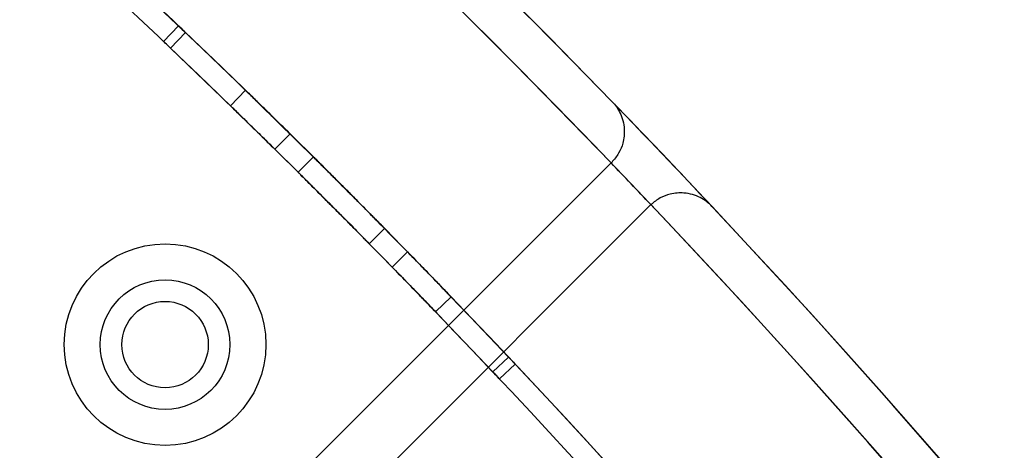
# Model space of a CAD drawing. Units: millimetres. Extents: x 17139 to 23282, y 28238 to 33676.
# Drawn here: x 21354 to 21423, y 31120 to 31150 of the extents above; entities that cross this region are included whole.
import ezdxf

# ---------------------------------------------------------------- set-up
doc = ezdxf.new("R2010")
doc.units = ezdxf.units.MM
doc.header["$LTSCALE"] = 200

msp = doc.modelspace()

# ---------------------------------------------------------------- linework, layer by layer
at = {"color": 7, "linetype": 'Continuous', "lineweight": 25}
for p, q in [((21365.302, 31149.772), (21364.268, 31148.686)), ((21365.302, 31149.772), (21364.268, 31148.686)), ((21365.302, 31149.772), (21364.268, 31148.686)), ((21365.302, 31149.772), (21364.268, 31148.686)), ((21365.302, 31149.772), (21364.268, 31148.686)), ((21365.302, 31149.772), (21364.268, 31148.686)), ((21365.302, 31149.772), (21364.268, 31148.686)), ((21365.302, 31149.772), (21364.268, 31148.686)), ((21364.753, 31148.224), (21365.788, 31149.309)), ((21364.753, 31148.224), (21365.788, 31149.309)), ((21364.753, 31148.224), (21365.788, 31149.309)), ((21364.753, 31148.224), (21365.788, 31149.309)), ((21364.753, 31148.224), (21365.788, 31149.309)), ((21364.753, 31148.224), (21365.788, 31149.309)), ((21364.753, 31148.224), (21365.788, 31149.309)), ((21364.753, 31148.224), (21365.788, 31149.309)), ((21364.753, 31148.224), (21365.788, 31149.309)), ((21364.753, 31148.224), (21365.788, 31149.309)), ((21364.753, 31148.224), (21365.788, 31149.309)), ((21364.753, 31148.224), (21365.788, 31149.309)), ((21364.753, 31148.224), (21365.788, 31149.309)), ((21364.753, 31148.224), (21365.788, 31149.309)), ((21364.753, 31148.224), (21365.788, 31149.309)), ((21364.753, 31148.224), (21365.788, 31149.309)), ((21369.952, 31145.299), (21365.788, 31149.309)), ((21365.788, 31149.309), (21369.952, 31145.299)), ((21365.788, 31149.309), (21369.952, 31145.299)), ((21369.952, 31145.299), (21365.788, 31149.309)), ((21369.952, 31145.299), (21365.788, 31149.309)), ((21365.788, 31149.309), (21369.952, 31145.299)), ((21365.788, 31149.309), (21369.952, 31145.299)), ((21369.952, 31145.299), (21365.788, 31149.309)), ((21369.952, 31145.299), (21365.788, 31149.309)), ((21365.788, 31149.309), (21369.952, 31145.299)), ((21369.952, 31145.299), (21365.788, 31149.309)), ((21369.952, 31145.299), (21365.788, 31149.309)), ((21369.952, 31145.299), (21365.788, 31149.309)), ((21365.788, 31149.309), (21369.952, 31145.299)), ((21365.788, 31149.309), (21369.952, 31145.299)), ((21365.788, 31149.309), (21369.952, 31145.299)), ((21368.906, 31144.224), (21364.753, 31148.224)), ((21364.753, 31148.224), (21368.906, 31144.224)), ((21368.906, 31144.224), (21364.753, 31148.224)), ((21364.753, 31148.224), (21368.906, 31144.224)), ((21368.906, 31144.224), (21364.753, 31148.224)), ((21364.753, 31148.224), (21368.906, 31144.224)), ((21368.906, 31144.224), (21364.753, 31148.224)), ((21364.753, 31148.224), (21368.906, 31144.224)), ((21368.906, 31144.224), (21364.753, 31148.224)), ((21364.753, 31148.224), (21368.906, 31144.224)), ((21368.906, 31144.224), (21364.753, 31148.224)), ((21368.906, 31144.224), (21364.753, 31148.224)), ((21368.906, 31144.224), (21364.753, 31148.224)), ((21364.753, 31148.224), (21368.906, 31144.224)), ((21364.753, 31148.224), (21368.906, 31144.224)), ((21364.753, 31148.224), (21368.906, 31144.224)), ((21368.906, 31144.224), (21369.952, 31145.299)), ((21368.906, 31144.224), (21369.952, 31145.299)), ((21368.906, 31144.224), (21369.952, 31145.299)), ((21368.906, 31144.224), (21369.952, 31145.299)), ((21368.906, 31144.224), (21369.952, 31145.299)), ((21368.906, 31144.224), (21369.952, 31145.299)), ((21368.906, 31144.224), (21369.952, 31145.299)), ((21368.906, 31144.224), (21369.952, 31145.299)), ((21368.906, 31144.224), (21369.952, 31145.299)), ((21368.906, 31144.224), (21369.952, 31145.299)), ((21368.906, 31144.224), (21369.952, 31145.299)), ((21368.906, 31144.224), (21369.952, 31145.299)), ((21368.906, 31144.224), (21369.952, 31145.299)), ((21368.906, 31144.224), (21369.952, 31145.299)), ((21368.906, 31144.224), (21369.952, 31145.299)), ((21368.906, 31144.224), (21369.952, 31145.299)), ((21371.996, 31141.198), (21373.05, 31142.266)), ((21371.996, 31141.198), (21373.05, 31142.266)), ((21371.996, 31141.198), (21373.05, 31142.266)), ((21371.996, 31141.198), (21373.05, 31142.266)), ((21371.996, 31141.198), (21373.05, 31142.266)), ((21371.996, 31141.198), (21373.05, 31142.266)), ((21371.996, 31141.198), (21373.05, 31142.266)), ((21371.996, 31141.198), (21373.05, 31142.266)), ((21371.996, 31141.198), (21373.05, 31142.266)), ((21371.996, 31141.198), (21373.05, 31142.266)), ((21371.996, 31141.198), (21373.05, 31142.266)), ((21371.996, 31141.198), (21373.05, 31142.266)), ((21371.996, 31141.198), (21373.05, 31142.266)), ((21371.996, 31141.198), (21373.05, 31142.266)), ((21371.996, 31141.198), (21373.05, 31142.266)), ((21371.996, 31141.198), (21373.05, 31142.266)), ((21374.667, 31140.665), (21373.61, 31139.601)), ((21374.667, 31140.665), (21373.61, 31139.601)), ((21374.667, 31140.665), (21373.61, 31139.601)), ((21354.277, 31099.194), (21395.334, 31140.251)), ((21395.373, 31140.29), (21395.334, 31140.251)), ((21395.334, 31140.251), (21395.373, 31140.29)), ((21357.03, 31096.29), (21398.032, 31137.292)), ((21378.541, 31134.644), (21379.61, 31135.696)), ((21378.542, 31134.643), (21379.611, 31135.695)), ((21378.542, 31134.643), (21379.611, 31135.695)), ((21380.13, 31133.022), (21381.203, 31134.07)), ((21380.13, 31133.022), (21381.203, 31134.07)), ((21380.13, 31133.022), (21381.203, 31134.07)), ((21380.13, 31133.022), (21381.203, 31134.07)), ((21380.13, 31133.022), (21381.203, 31134.07)), ((21380.13, 31133.022), (21381.203, 31134.07)), ((21380.13, 31133.022), (21381.203, 31134.07)), ((21380.13, 31133.022), (21381.203, 31134.07)), ((21380.13, 31133.022), (21381.203, 31134.07)), ((21380.13, 31133.022), (21381.203, 31134.07)), ((21380.13, 31133.022), (21381.203, 31134.07)), ((21380.13, 31133.022), (21381.203, 31134.07)), ((21380.13, 31133.022), (21381.203, 31134.07)), ((21380.13, 31133.022), (21381.203, 31134.07)), ((21380.13, 31133.022), (21381.203, 31134.07)), ((21380.13, 31133.022), (21381.203, 31134.07)), ((21383.14, 31129.917), (21384.221, 31130.957)), ((21383.14, 31129.917), (21384.221, 31130.957)), ((21383.14, 31129.917), (21384.221, 31130.957)), ((21383.14, 31129.917), (21384.221, 31130.957)), ((21383.14, 31129.917), (21384.221, 31130.957)), ((21383.14, 31129.917), (21384.221, 31130.957)), ((21383.14, 31129.917), (21384.221, 31130.957)), ((21383.14, 31129.917), (21384.221, 31130.957)), ((21383.14, 31129.917), (21384.221, 31130.957)), ((21383.14, 31129.917), (21384.221, 31130.957)), ((21383.14, 31129.917), (21384.221, 31130.957)), ((21383.14, 31129.917), (21384.221, 31130.957)), ((21383.14, 31129.917), (21384.221, 31130.957)), ((21383.14, 31129.917), (21384.221, 31130.957)), ((21383.14, 31129.917), (21384.221, 31130.957)), ((21383.14, 31129.917), (21384.221, 31130.957)), ((21384.221, 31130.957), (21388.209, 31126.772)), ((21384.221, 31130.957), (21388.209, 31126.772)), ((21384.221, 31130.957), (21388.209, 31126.772)), ((21384.221, 31130.957), (21388.209, 31126.772)), ((21388.209, 31126.772), (21384.221, 31130.957)), ((21384.221, 31130.957), (21388.209, 31126.772)), ((21388.209, 31126.772), (21384.221, 31130.957)), ((21384.221, 31130.957), (21388.209, 31126.772)), ((21388.209, 31126.772), (21384.221, 31130.957)), ((21384.221, 31130.957), (21388.209, 31126.772)), ((21388.209, 31126.772), (21384.221, 31130.957)), ((21388.209, 31126.772), (21384.221, 31130.957)), ((21388.209, 31126.772), (21384.221, 31130.957)), ((21388.209, 31126.772), (21384.221, 31130.957)), ((21388.209, 31126.772), (21384.221, 31130.957)), ((21384.221, 31130.957), (21388.209, 31126.772)), ((21383.14, 31129.917), (21387.118, 31125.743)), ((21383.14, 31129.917), (21387.118, 31125.743)), ((21383.14, 31129.917), (21387.118, 31125.743)), ((21383.14, 31129.917), (21387.118, 31125.743)), ((21387.118, 31125.743), (21383.14, 31129.917)), ((21383.14, 31129.917), (21387.118, 31125.743)), ((21387.118, 31125.743), (21383.14, 31129.917)), ((21387.118, 31125.743), (21383.14, 31129.917)), ((21383.14, 31129.917), (21387.118, 31125.743)), ((21383.14, 31129.917), (21387.118, 31125.743)), ((21387.118, 31125.743), (21383.14, 31129.917)), ((21387.118, 31125.743), (21383.14, 31129.917)), ((21387.118, 31125.743), (21383.14, 31129.917)), ((21387.118, 31125.743), (21383.14, 31129.917)), ((21387.118, 31125.743), (21383.14, 31129.917)), ((21383.14, 31129.917), (21387.118, 31125.743)), ((21387.118, 31125.743), (21388.209, 31126.772)), ((21387.118, 31125.743), (21388.209, 31126.772)), ((21387.118, 31125.743), (21388.209, 31126.772)), ((21387.118, 31125.743), (21388.209, 31126.772)), ((21387.118, 31125.743), (21388.209, 31126.772)), ((21387.118, 31125.743), (21388.209, 31126.772)), ((21387.118, 31125.743), (21388.209, 31126.772)), ((21387.118, 31125.743), (21388.209, 31126.772)), ((21387.118, 31125.743), (21388.209, 31126.772)), ((21387.118, 31125.743), (21388.209, 31126.772)), ((21387.118, 31125.743), (21388.209, 31126.772)), ((21387.118, 31125.743), (21388.209, 31126.772)), ((21387.118, 31125.743), (21388.209, 31126.772)), ((21387.118, 31125.743), (21388.209, 31126.772)), ((21387.118, 31125.743), (21388.209, 31126.772)), ((21387.118, 31125.743), (21388.209, 31126.772)), ((21387.578, 31125.255), (21388.67, 31126.284)), ((21387.578, 31125.255), (21388.67, 31126.284)), ((21387.578, 31125.255), (21388.67, 31126.284)), ((21387.578, 31125.255), (21388.67, 31126.284)), ((21387.578, 31125.255), (21388.67, 31126.284)), ((21387.578, 31125.255), (21388.67, 31126.284)), ((21387.578, 31125.255), (21388.67, 31126.284)), ((21387.578, 31125.255), (21388.67, 31126.284))]:
    msp.add_line(p, q, dxfattribs=at)
for radius in [7, 7, 4.5, 4.5, 4.5, 4.5, 3, 3]:
    msp.add_circle((21364.368, 31127.634), radius, dxfattribs=at)
for centre, radius, start, end in [((20946.236, 30709.501), 657.828, 0, 90), ((20946.236, 30709.501), 657.828, 0, 90), ((20946.236, 30709.501), 653.828, 0, 90), ((20946.236, 30709.501), 653.828, 0, 90), ((20945.708, 30708.974), 626.027, 0, 90), ((20945.708, 30708.974), 626.027, 44.082648, 90), ((20945.708, 30708.974), 623.027, 43.806711, 90), ((20945.708, 30708.974), 623.027, 0, 90), ((20946.236, 30709.501), 607.828, 0.141628, 89.858372), ((20946.236, 30709.501), 607.828, 0.141628, 89.858372), ((20946.236, 30709.501), 607.828, 0.141628, 89.858372), ((20946.236, 30709.501), 607.828, 0.141628, 89.858372), ((20946.236, 30709.501), 576.328, 1.502019, 88.497981), ((20946.236, 30709.501), 576.328, 1.502019, 88.497981), ((20946.236, 30709.501), 576.328, 1.502019, 88.497981), ((20946.236, 30709.501), 576.328, 1.502019, 88.497981), ((20946.236, 30709.501), 542.725, 356.46234, 93.53766), ((20946.236, 30709.501), 542.725, 356.46234, 93.53766), ((20946.236, 30709.501), 538.725, 356.46234, 93.53766), ((20946.236, 30709.501), 538.725, 356.46234, 93.53766), ((20946.236, 30709.501), 607.828, 39.15793, 50.84207), ((20946.236, 30709.501), 607.828, 39.15793, 50.84207), ((20946.236, 30709.501), 606.328, 39.15793, 50.84207), ((20946.236, 30709.501), 606.328, 39.15793, 50.84207), ((20945.708, 30708.974), 626.027, 43.162737, 44.082648), ((20946.236, 30709.501), 607.828, 44.306848, 45.39665), ((20946.236, 30709.501), 607.828, 44.306848, 45.39665), ((20946.236, 30709.501), 607.828, 44.306848, 45.39665), ((20946.236, 30709.501), 607.828, 44.306848, 45.39665), ((20946.236, 30709.501), 607.828, 44.306848, 45.39665), ((20946.236, 30709.501), 607.828, 44.306848, 45.39665), ((20946.236, 30709.501), 607.828, 44.306848, 45.39665), ((20946.236, 30709.501), 607.828, 44.306848, 45.39665), ((20946.236, 30709.501), 607.828, 44.306848, 45.39665), ((20946.236, 30709.501), 607.828, 44.306848, 45.39665), ((20946.236, 30709.501), 607.828, 44.306848, 45.39665), ((20946.236, 30709.501), 607.828, 44.306848, 45.39665), ((20946.236, 30709.501), 607.828, 44.306848, 45.39665), ((20946.236, 30709.501), 607.828, 44.306848, 45.39665), ((20946.236, 30709.501), 607.828, 44.306848, 45.39665), ((20946.236, 30709.501), 607.828, 44.306848, 45.39665), ((20946.236, 30709.501), 606.328, 44.306848, 45.39665), ((20946.236, 30709.501), 606.328, 44.306848, 45.39665), ((20946.236, 30709.501), 606.328, 44.306848, 45.39665), ((20946.236, 30709.501), 606.328, 44.306848, 45.39665), ((20946.236, 30709.501), 606.328, 44.306848, 45.39665), ((20946.236, 30709.501), 606.328, 44.306848, 45.39665), ((20946.236, 30709.501), 606.328, 44.306848, 45.39665), ((20946.236, 30709.501), 606.328, 44.306848, 45.39665), ((20946.236, 30709.501), 606.328, 44.306848, 45.39665), ((20946.236, 30709.501), 606.328, 44.306848, 45.39665), ((20946.236, 30709.501), 606.328, 44.306848, 45.39665), ((20946.236, 30709.501), 606.328, 44.306848, 45.39665), ((20946.236, 30709.501), 606.328, 44.306848, 45.39665), ((20946.236, 30709.501), 606.328, 44.306848, 45.39665), ((20946.236, 30709.501), 606.328, 44.306848, 45.39665), ((20946.236, 30709.501), 606.328, 44.306848, 45.39665), ((20945.708, 30708.974), 623.027, 43.438628, 43.806711), ((21400.153, 31135.17), 3, 133.30068, 135), ((21400.153, 31135.17), 3, 133.30068, 135), ((20945.708, 30708.974), 623.027, 0, 43.438628), ((20945.708, 30708.974), 626.027, 0, 43.162737)]:
    msp.add_arc(centre, radius, start, end, dxfattribs=at)
for points, knots in [([(21365.788, 31149.309), (21365.652, 31149.439), (21365.396, 31149.684), (21365.258, 31149.814), (21365.401, 31149.679), (21365.651, 31149.44), (21365.788, 31149.309)], [0, 0, 0, 0, 0.265129, 0.500234, 0.725341, 1, 1, 1, 1]), ([(21365.788, 31149.309), (21365.652, 31149.439), (21365.396, 31149.684), (21365.258, 31149.814), (21365.401, 31149.679), (21365.651, 31149.44), (21365.788, 31149.309)], [0, 0, 0, 0, 0.265129, 0.500234, 0.725341, 1, 1, 1, 1]), ([(21365.788, 31149.309), (21365.652, 31149.439), (21365.396, 31149.684), (21365.258, 31149.814), (21365.401, 31149.679), (21365.651, 31149.44), (21365.788, 31149.309)], [0, 0, 0, 0, 0.265129, 0.500234, 0.725341, 1, 1, 1, 1]), ([(21365.788, 31149.309), (21365.652, 31149.439), (21365.396, 31149.684), (21365.258, 31149.814), (21365.401, 31149.679), (21365.651, 31149.44), (21365.788, 31149.309)], [0, 0, 0, 0, 0.265129, 0.500234, 0.725341, 1, 1, 1, 1]), ([(21365.788, 31149.309), (21365.652, 31149.439), (21365.396, 31149.684), (21365.258, 31149.814), (21365.401, 31149.679), (21365.651, 31149.44), (21365.788, 31149.309)], [0, 0, 0, 0, 0.265129, 0.500234, 0.725341, 1, 1, 1, 1]), ([(21365.788, 31149.309), (21365.652, 31149.439), (21365.396, 31149.684), (21365.258, 31149.814), (21365.401, 31149.679), (21365.651, 31149.44), (21365.788, 31149.309)], [0, 0, 0, 0, 0.265129, 0.500234, 0.725341, 1, 1, 1, 1]), ([(21365.788, 31149.309), (21365.652, 31149.439), (21365.396, 31149.684), (21365.258, 31149.814), (21365.401, 31149.679), (21365.651, 31149.44), (21365.788, 31149.309)], [0, 0, 0, 0, 0.265129, 0.500234, 0.725341, 1, 1, 1, 1]), ([(21365.788, 31149.309), (21365.652, 31149.439), (21365.396, 31149.684), (21365.258, 31149.814), (21365.401, 31149.679), (21365.651, 31149.44), (21365.788, 31149.309)], [0, 0, 0, 0, 0.265129, 0.500234, 0.725341, 1, 1, 1, 1]), ([(21364.753, 31148.224), (21364.617, 31148.353), (21364.361, 31148.597), (21364.224, 31148.728), (21364.366, 31148.593), (21364.616, 31148.355), (21364.753, 31148.224)], [0, 0, 0, 0, 0.265094, 0.500233, 0.725373, 1, 1, 1, 1]), ([(21364.753, 31148.224), (21364.617, 31148.353), (21364.361, 31148.597), (21364.224, 31148.728), (21364.366, 31148.593), (21364.616, 31148.355), (21364.753, 31148.224)], [0, 0, 0, 0, 0.265094, 0.500233, 0.725373, 1, 1, 1, 1]), ([(21364.753, 31148.224), (21364.617, 31148.353), (21364.361, 31148.597), (21364.224, 31148.728), (21364.366, 31148.593), (21364.616, 31148.355), (21364.753, 31148.224)], [0, 0, 0, 0, 0.265094, 0.500233, 0.725373, 1, 1, 1, 1]), ([(21364.753, 31148.224), (21364.617, 31148.353), (21364.361, 31148.597), (21364.224, 31148.728), (21364.366, 31148.593), (21364.616, 31148.355), (21364.753, 31148.224)], [0, 0, 0, 0, 0.265094, 0.500233, 0.725373, 1, 1, 1, 1]), ([(21364.753, 31148.224), (21364.617, 31148.353), (21364.361, 31148.597), (21364.224, 31148.728), (21364.366, 31148.593), (21364.616, 31148.355), (21364.753, 31148.224)], [0, 0, 0, 0, 0.265094, 0.500233, 0.725373, 1, 1, 1, 1]), ([(21364.753, 31148.224), (21364.617, 31148.353), (21364.361, 31148.597), (21364.224, 31148.728), (21364.366, 31148.593), (21364.616, 31148.355), (21364.753, 31148.224)], [0, 0, 0, 0, 0.265094, 0.500233, 0.725373, 1, 1, 1, 1]), ([(21364.753, 31148.224), (21364.617, 31148.353), (21364.361, 31148.597), (21364.224, 31148.728), (21364.366, 31148.593), (21364.616, 31148.355), (21364.753, 31148.224)], [0, 0, 0, 0, 0.265094, 0.500233, 0.725373, 1, 1, 1, 1]), ([(21364.753, 31148.224), (21364.617, 31148.353), (21364.361, 31148.597), (21364.224, 31148.728), (21364.366, 31148.593), (21364.616, 31148.355), (21364.753, 31148.224)], [0, 0, 0, 0, 0.265094, 0.5002331, 0.7253728, 1, 1, 1, 1]), ([(21373.05, 31142.266), (21372.722, 31142.589), (21372.104, 31143.197), (21371.253, 31144.031), (21370.53, 31144.737), (21370.157, 31145.1), (21369.952, 31145.299)], [0, 0, 0, 0, 0.265134, 0.500235, 0.725382, 1, 1, 1, 1]), ([(21369.952, 31145.299), (21370.147, 31145.11), (21370.515, 31144.752), (21371.232, 31144.051), (21372.094, 31143.207), (21372.711, 31142.6), (21373.05, 31142.266)], [0, 0, 0, 0, 0.265076, 0.500231, 0.725327, 1, 1, 1, 1]), ([(21373.05, 31142.266), (21372.722, 31142.589), (21372.104, 31143.197), (21371.253, 31144.031), (21370.53, 31144.737), (21370.157, 31145.1), (21369.952, 31145.299)], [0, 0, 0, 0, 0.2651335, 0.5002351, 0.7253822, 1, 1, 1, 1]), ([(21369.952, 31145.299), (21370.147, 31145.11), (21370.515, 31144.752), (21371.232, 31144.051), (21372.094, 31143.207), (21372.711, 31142.6), (21373.05, 31142.266)], [0, 0, 0, 0, 0.265076, 0.500231, 0.725327, 1, 1, 1, 1]), ([(21373.05, 31142.266), (21372.722, 31142.589), (21372.104, 31143.197), (21371.253, 31144.031), (21370.53, 31144.737), (21370.157, 31145.1), (21369.952, 31145.299)], [0, 0, 0, 0, 0.265134, 0.500235, 0.725382, 1, 1, 1, 1]), ([(21369.952, 31145.299), (21370.147, 31145.11), (21370.515, 31144.752), (21371.232, 31144.051), (21372.094, 31143.207), (21372.711, 31142.6), (21373.05, 31142.266)], [0, 0, 0, 0, 0.265076, 0.500231, 0.725327, 1, 1, 1, 1]), ([(21373.05, 31142.266), (21372.722, 31142.589), (21372.104, 31143.197), (21371.253, 31144.031), (21370.53, 31144.737), (21370.157, 31145.1), (21369.952, 31145.299)], [0, 0, 0, 0, 0.265134, 0.500235, 0.725382, 1, 1, 1, 1]), ([(21369.952, 31145.299), (21370.147, 31145.11), (21370.515, 31144.752), (21371.232, 31144.051), (21372.094, 31143.207), (21372.711, 31142.6), (21373.05, 31142.266)], [0, 0, 0, 0, 0.265076, 0.500231, 0.725327, 1, 1, 1, 1]), ([(21373.05, 31142.266), (21372.722, 31142.589), (21372.104, 31143.197), (21371.253, 31144.031), (21370.53, 31144.737), (21370.157, 31145.1), (21369.952, 31145.299)], [0, 0, 0, 0, 0.265134, 0.500235, 0.725382, 1, 1, 1, 1]), ([(21369.952, 31145.299), (21370.147, 31145.11), (21370.515, 31144.752), (21371.232, 31144.051), (21372.094, 31143.207), (21372.711, 31142.6), (21373.05, 31142.266)], [0, 0, 0, 0, 0.265076, 0.500231, 0.725327, 1, 1, 1, 1]), ([(21369.952, 31145.299), (21370.147, 31145.11), (21370.515, 31144.752), (21371.232, 31144.051), (21372.094, 31143.207), (21372.711, 31142.6), (21373.05, 31142.266)], [0, 0, 0, 0, 0.265076, 0.500231, 0.725327, 1, 1, 1, 1]), ([(21373.05, 31142.266), (21372.722, 31142.589), (21372.104, 31143.197), (21371.253, 31144.031), (21370.53, 31144.737), (21370.157, 31145.1), (21369.952, 31145.299)], [0, 0, 0, 0, 0.265134, 0.500235, 0.725382, 1, 1, 1, 1]), ([(21369.952, 31145.299), (21370.147, 31145.11), (21370.515, 31144.752), (21371.232, 31144.051), (21372.094, 31143.207), (21372.711, 31142.6), (21373.05, 31142.266)], [0, 0, 0, 0, 0.265076, 0.500231, 0.725327, 1, 1, 1, 1]), ([(21373.05, 31142.266), (21372.722, 31142.589), (21372.104, 31143.197), (21371.253, 31144.031), (21370.53, 31144.737), (21370.157, 31145.1), (21369.952, 31145.299)], [0, 0, 0, 0, 0.265134, 0.500235, 0.725382, 1, 1, 1, 1]), ([(21369.952, 31145.299), (21370.147, 31145.11), (21370.515, 31144.752), (21371.232, 31144.051), (21372.094, 31143.207), (21372.711, 31142.6), (21373.05, 31142.266)], [0, 0, 0, 0, 0.265076, 0.500231, 0.725327, 1, 1, 1, 1]), ([(21373.05, 31142.266), (21372.722, 31142.589), (21372.104, 31143.197), (21371.253, 31144.031), (21370.53, 31144.737), (21370.157, 31145.1), (21369.952, 31145.299)], [0, 0, 0, 0, 0.265134, 0.500235, 0.725382, 1, 1, 1, 1]), ([(21371.996, 31141.198), (21371.67, 31141.52), (21371.053, 31142.127), (21370.204, 31142.959), (21369.483, 31143.663), (21369.111, 31144.025), (21368.906, 31144.224)], [0, 0, 0, 0, 0.264959, 0.499974, 0.725172, 1, 1, 1, 1]), ([(21368.906, 31144.224), (21369.101, 31144.035), (21369.468, 31143.678), (21370.183, 31142.979), (21371.043, 31142.137), (21371.658, 31141.531), (21371.996, 31141.198)], [0, 0, 0, 0, 0.265285, 0.500493, 0.725505, 1, 1, 1, 1]), ([(21371.996, 31141.198), (21371.67, 31141.52), (21371.053, 31142.127), (21370.204, 31142.959), (21369.483, 31143.663), (21369.111, 31144.025), (21368.906, 31144.224)], [0, 0, 0, 0, 0.264959, 0.499974, 0.725172, 1, 1, 1, 1]), ([(21368.906, 31144.224), (21369.101, 31144.035), (21369.468, 31143.678), (21370.183, 31142.979), (21371.043, 31142.137), (21371.658, 31141.531), (21371.996, 31141.198)], [0, 0, 0, 0, 0.265285, 0.500493, 0.725505, 1, 1, 1, 1]), ([(21371.996, 31141.198), (21371.67, 31141.52), (21371.053, 31142.127), (21370.204, 31142.959), (21369.483, 31143.663), (21369.111, 31144.025), (21368.906, 31144.224)], [0, 0, 0, 0, 0.264959, 0.499974, 0.725172, 1, 1, 1, 1]), ([(21368.906, 31144.224), (21369.101, 31144.035), (21369.468, 31143.678), (21370.183, 31142.979), (21371.043, 31142.137), (21371.658, 31141.531), (21371.996, 31141.198)], [0, 0, 0, 0, 0.2652851, 0.5004929, 0.7255054, 1, 1, 1, 1]), ([(21368.906, 31144.224), (21369.101, 31144.035), (21369.468, 31143.678), (21370.183, 31142.979), (21371.043, 31142.137), (21371.658, 31141.531), (21371.996, 31141.198)], [0, 0, 0, 0, 0.2652851, 0.5004929, 0.7255054, 1, 1, 1, 1]), ([(21371.996, 31141.198), (21371.67, 31141.52), (21371.053, 31142.127), (21370.204, 31142.959), (21369.483, 31143.663), (21369.111, 31144.025), (21368.906, 31144.224)], [0, 0, 0, 0, 0.264959, 0.499974, 0.725172, 1, 1, 1, 1]), ([(21371.996, 31141.198), (21371.67, 31141.52), (21371.053, 31142.127), (21370.204, 31142.959), (21369.483, 31143.663), (21369.111, 31144.025), (21368.906, 31144.224)], [0, 0, 0, 0, 0.264959, 0.499974, 0.725172, 1, 1, 1, 1]), ([(21368.906, 31144.224), (21369.101, 31144.035), (21369.468, 31143.678), (21370.183, 31142.979), (21371.043, 31142.137), (21371.658, 31141.531), (21371.996, 31141.198)], [0, 0, 0, 0, 0.2652851, 0.5004929, 0.7255054, 1, 1, 1, 1]), ([(21368.906, 31144.224), (21369.101, 31144.035), (21369.468, 31143.678), (21370.183, 31142.979), (21371.043, 31142.137), (21371.658, 31141.531), (21371.996, 31141.198)], [0, 0, 0, 0, 0.2652851, 0.5004929, 0.7255054, 1, 1, 1, 1]), ([(21371.996, 31141.198), (21371.67, 31141.52), (21371.053, 31142.127), (21370.204, 31142.959), (21369.483, 31143.663), (21369.111, 31144.025), (21368.906, 31144.224)], [0, 0, 0, 0, 0.264959, 0.499974, 0.725172, 1, 1, 1, 1]), ([(21368.906, 31144.224), (21369.101, 31144.035), (21369.468, 31143.678), (21370.183, 31142.979), (21371.043, 31142.137), (21371.658, 31141.531), (21371.996, 31141.198)], [0, 0, 0, 0, 0.265285, 0.500493, 0.725505, 1, 1, 1, 1]), ([(21371.996, 31141.198), (21371.67, 31141.52), (21371.053, 31142.127), (21370.204, 31142.959), (21369.483, 31143.663), (21369.111, 31144.025), (21368.906, 31144.224)], [0, 0, 0, 0, 0.264959, 0.499974, 0.725172, 1, 1, 1, 1]), ([(21368.906, 31144.224), (21369.101, 31144.035), (21369.468, 31143.678), (21370.183, 31142.979), (21371.043, 31142.137), (21371.658, 31141.531), (21371.996, 31141.198)], [0, 0, 0, 0, 0.265285, 0.500493, 0.725505, 1, 1, 1, 1]), ([(21371.996, 31141.198), (21371.67, 31141.52), (21371.053, 31142.127), (21370.204, 31142.959), (21369.483, 31143.663), (21369.111, 31144.025), (21368.906, 31144.224)], [0, 0, 0, 0, 0.264959, 0.499974, 0.725172, 1, 1, 1, 1]), ([(21395.407, 31144.498), (21395.409, 31144.497), (21395.623, 31144.275), (21396.023, 31143.709), (21396.305, 31142.719), (21396.212, 31141.72), (21395.899, 31140.908), (21395.549, 31140.496), (21395.373, 31140.29)], [0, 0, 0, 0, 0.001941, 0.230819, 0.512058, 0.715137, 0.857205, 1, 1, 1, 1]), ([(21395.407, 31144.498), (21395.409, 31144.497), (21395.623, 31144.275), (21396.023, 31143.709), (21396.305, 31142.719), (21396.212, 31141.72), (21395.899, 31140.908), (21395.549, 31140.496), (21395.373, 31140.29)], [0, 0, 0, 0, 0.001941, 0.230819, 0.512058, 0.715137, 0.857205, 1, 1, 1, 1]), ([(21374.667, 31140.665), (21374.704, 31140.628), (21374.777, 31140.555), (21375.352, 31139.983), (21376.176, 31139.161), (21377.148, 31138.186), (21378.114, 31137.213), (21378.94, 31136.377), (21379.392, 31135.918), (21379.583, 31135.724), (21379.641, 31135.665), (21379.489, 31135.819), (21378.933, 31136.384), (21378.116, 31137.211), (21377.147, 31138.187), (21376.175, 31139.162), (21375.353, 31139.983), (21374.778, 31140.554), (21374.704, 31140.628), (21374.667, 31140.665)], [0, 0, 0, 0, 0.062188, 0.124988, 0.187427, 0.250031, 0.312427, 0.374628, 0.437709, 0.468677, 0.499803, 0.56272, 0.625307, 0.687317, 0.75046, 0.81233, 0.875026, 0.937744, 1, 1, 1, 1]), ([(21374.667, 31140.665), (21374.704, 31140.628), (21374.777, 31140.555), (21375.352, 31139.983), (21376.176, 31139.161), (21377.148, 31138.186), (21378.114, 31137.213), (21378.94, 31136.377), (21379.392, 31135.918), (21379.583, 31135.724), (21379.641, 31135.665), (21379.489, 31135.819), (21378.933, 31136.384), (21378.116, 31137.211), (21377.147, 31138.187), (21376.175, 31139.162), (21375.353, 31139.983), (21374.778, 31140.554), (21374.704, 31140.628), (21374.667, 31140.665)], [0, 0, 0, 0, 0.062188, 0.124988, 0.187427, 0.250031, 0.312427, 0.374628, 0.437709, 0.468677, 0.499803, 0.56272, 0.625307, 0.687317, 0.75046, 0.81233, 0.875026, 0.937744, 1, 1, 1, 1]), ([(21379.61, 31135.696), (21379.582, 31135.725), (21379.54, 31135.768), (21379.231, 31136.081), (21378.809, 31136.509), (21378.246, 31137.08), (21377.623, 31137.707), (21376.986, 31138.349), (21376.184, 31139.153), (21375.35, 31139.986), (21374.796, 31140.537), (21374.604, 31140.728), (21374.795, 31140.538), (21375.348, 31139.987), (21376.177, 31139.16), (21377.146, 31138.188), (21378.122, 31137.205), (21378.926, 31136.391), (21379.511, 31135.797), (21379.577, 31135.73), (21379.61, 31135.696)], [0, 0, 0, 0, 0.063442, 0.093457, 0.124041, 0.189627, 0.220804, 0.250908, 0.313007, 0.376185, 0.438795, 0.500893, 0.563078, 0.625758, 0.688124, 0.750295, 0.812789, 0.87515, 0.937577, 1, 1, 1, 1]), ([(21373.61, 31139.601), (21373.647, 31139.564), (21373.72, 31139.492), (21374.293, 31138.921), (21375.114, 31138.101), (21376.085, 31137.128), (21377.048, 31136.157), (21377.872, 31135.324), (21378.323, 31134.866), (21378.513, 31134.672), (21378.571, 31134.613), (21378.42, 31134.767), (21377.865, 31135.33), (21377.051, 31136.154), (21376.242, 31136.969), (21375.598, 31137.616), (21374.981, 31138.234), (21374.293, 31138.921), (21373.721, 31139.491), (21373.647, 31139.564), (21373.61, 31139.601)], [0, 0, 0, 0, 0.062239, 0.125049, 0.187439, 0.249952, 0.312257, 0.374408, 0.4375, 0.46849, 0.499644, 0.562612, 0.625208, 0.687169, 0.750221, 0.781101, 0.812318, 0.874964, 0.937692, 1, 1, 1, 1]), ([(21373.61, 31139.601), (21373.647, 31139.564), (21373.72, 31139.492), (21374.293, 31138.921), (21375.114, 31138.101), (21376.085, 31137.128), (21377.048, 31136.157), (21377.872, 31135.324), (21378.323, 31134.866), (21378.513, 31134.672), (21378.571, 31134.613), (21378.42, 31134.767), (21377.865, 31135.33), (21377.051, 31136.154), (21376.242, 31136.969), (21375.598, 31137.616), (21374.981, 31138.234), (21374.293, 31138.921), (21373.721, 31139.491), (21373.647, 31139.564), (21373.61, 31139.601)], [0, 0, 0, 0, 0.062239, 0.125049, 0.187439, 0.249952, 0.312257, 0.374408, 0.4375, 0.46849, 0.499644, 0.562612, 0.625208, 0.687169, 0.750221, 0.781101, 0.812318, 0.874964, 0.937692, 1, 1, 1, 1]), ([(21378.541, 31134.644), (21378.513, 31134.673), (21378.471, 31134.716), (21378.163, 31135.028), (21377.742, 31135.455), (21377.18, 31136.024), (21376.559, 31136.65), (21375.923, 31137.291), (21375.123, 31138.093), (21374.291, 31138.924), (21373.738, 31139.474), (21373.547, 31139.664), (21373.737, 31139.474), (21374.289, 31138.925), (21375.116, 31138.1), (21376.083, 31137.13), (21377.057, 31136.149), (21377.859, 31135.337), (21378.442, 31134.745), (21378.508, 31134.678), (21378.541, 31134.644)], [0, 0, 0, 0, 0.063515, 0.093551, 0.124142, 0.189696, 0.220841, 0.250909, 0.312938, 0.376086, 0.438725, 0.500894, 0.56315, 0.62586, 0.688195, 0.750295, 0.812718, 0.875051, 0.937506, 1, 1, 1, 1]), ([(21402.341, 31137.222), (21402.34, 31137.224), (21402.107, 31137.472), (21401.534, 31137.907), (21400.525, 31138.214), (21399.536, 31138.146), (21398.723, 31137.857), (21398.305, 31137.522), (21398.096, 31137.354)], [0, 0, 0, 0, 0.001922, 0.252256, 0.524462, 0.720846, 0.860094, 1, 1, 1, 1]), ([(21402.341, 31137.222), (21402.34, 31137.224), (21402.107, 31137.472), (21401.534, 31137.907), (21400.525, 31138.214), (21399.536, 31138.146), (21398.723, 31137.857), (21398.305, 31137.522), (21398.096, 31137.354)], [0, 0, 0, 0, 0.001922, 0.252256, 0.524462, 0.720846, 0.860094, 1, 1, 1, 1]), ([(21384.221, 31130.957), (21384.032, 31131.153), (21383.676, 31131.523), (21382.979, 31132.243), (21382.139, 31133.11), (21381.535, 31133.729), (21381.203, 31134.07)], [0, 0, 0, 0, 0.265076, 0.500231, 0.725327, 1, 1, 1, 1]), ([(21381.203, 31134.07), (21381.524, 31133.741), (21382.13, 31133.12), (21382.959, 31132.264), (21383.661, 31131.538), (21384.022, 31131.163), (21384.221, 31130.957)], [0, 0, 0, 0, 0.265134, 0.500235, 0.725382, 1, 1, 1, 1]), ([(21384.221, 31130.957), (21384.032, 31131.153), (21383.676, 31131.523), (21382.979, 31132.243), (21382.139, 31133.11), (21381.535, 31133.729), (21381.203, 31134.07)], [0, 0, 0, 0, 0.265076, 0.500231, 0.725327, 1, 1, 1, 1]), ([(21381.203, 31134.07), (21381.524, 31133.741), (21382.13, 31133.12), (21382.959, 31132.264), (21383.661, 31131.538), (21384.022, 31131.163), (21384.221, 31130.957)], [0, 0, 0, 0, 0.265134, 0.500235, 0.725382, 1, 1, 1, 1]), ([(21384.221, 31130.957), (21384.032, 31131.153), (21383.676, 31131.523), (21382.979, 31132.243), (21382.139, 31133.11), (21381.535, 31133.729), (21381.203, 31134.07)], [0, 0, 0, 0, 0.265076, 0.500231, 0.725327, 1, 1, 1, 1]), ([(21381.203, 31134.07), (21381.524, 31133.741), (21382.13, 31133.12), (21382.959, 31132.264), (21383.661, 31131.538), (21384.022, 31131.163), (21384.221, 31130.957)], [0, 0, 0, 0, 0.265134, 0.500235, 0.725382, 1, 1, 1, 1]), ([(21384.221, 31130.957), (21384.032, 31131.153), (21383.676, 31131.523), (21382.979, 31132.243), (21382.139, 31133.11), (21381.535, 31133.729), (21381.203, 31134.07)], [0, 0, 0, 0, 0.265076, 0.5002315, 0.7253272, 1, 1, 1, 1]), ([(21381.203, 31134.07), (21381.524, 31133.741), (21382.13, 31133.12), (21382.959, 31132.264), (21383.661, 31131.538), (21384.022, 31131.163), (21384.221, 31130.957)], [0, 0, 0, 0, 0.265134, 0.500235, 0.725382, 1, 1, 1, 1]), ([(21384.221, 31130.957), (21384.032, 31131.153), (21383.676, 31131.523), (21382.979, 31132.243), (21382.139, 31133.11), (21381.535, 31133.729), (21381.203, 31134.07)], [0, 0, 0, 0, 0.265076, 0.500231, 0.725327, 1, 1, 1, 1]), ([(21381.203, 31134.07), (21381.524, 31133.741), (21382.13, 31133.12), (21382.959, 31132.264), (21383.661, 31131.538), (21384.022, 31131.163), (21384.221, 31130.957)], [0, 0, 0, 0, 0.265134, 0.500235, 0.725382, 1, 1, 1, 1]), ([(21381.203, 31134.07), (21381.524, 31133.741), (21382.13, 31133.12), (21382.959, 31132.264), (21383.661, 31131.538), (21384.022, 31131.163), (21384.221, 31130.957)], [0, 0, 0, 0, 0.265134, 0.500235, 0.725382, 1, 1, 1, 1]), ([(21384.221, 31130.957), (21384.032, 31131.153), (21383.676, 31131.523), (21382.979, 31132.243), (21382.139, 31133.11), (21381.535, 31133.729), (21381.203, 31134.07)], [0, 0, 0, 0, 0.265076, 0.500231, 0.725327, 1, 1, 1, 1]), ([(21381.203, 31134.07), (21381.524, 31133.741), (21382.13, 31133.12), (21382.959, 31132.264), (21383.661, 31131.538), (21384.022, 31131.163), (21384.221, 31130.957)], [0, 0, 0, 0, 0.265134, 0.500235, 0.725382, 1, 1, 1, 1]), ([(21384.221, 31130.957), (21384.032, 31131.153), (21383.676, 31131.523), (21382.979, 31132.243), (21382.139, 31133.11), (21381.535, 31133.729), (21381.203, 31134.07)], [0, 0, 0, 0, 0.265076, 0.500231, 0.725327, 1, 1, 1, 1]), ([(21381.203, 31134.07), (21381.524, 31133.741), (21382.13, 31133.12), (21382.959, 31132.264), (21383.661, 31131.538), (21384.022, 31131.163), (21384.221, 31130.957)], [0, 0, 0, 0, 0.265134, 0.500235, 0.725382, 1, 1, 1, 1]), ([(21384.221, 31130.957), (21384.032, 31131.153), (21383.676, 31131.523), (21382.979, 31132.243), (21382.139, 31133.11), (21381.535, 31133.729), (21381.203, 31134.07)], [0, 0, 0, 0, 0.265076, 0.5002315, 0.7253272, 1, 1, 1, 1]), ([(21383.14, 31129.917), (21382.952, 31130.112), (21382.597, 31130.481), (21381.902, 31131.2), (21381.064, 31132.064), (21380.461, 31132.683), (21380.13, 31133.022)], [0, 0, 0, 0, 0.265285, 0.500493, 0.725505, 1, 1, 1, 1]), ([(21380.13, 31133.022), (21380.45, 31132.694), (21381.054, 31132.074), (21381.882, 31131.22), (21382.582, 31130.496), (21382.942, 31130.122), (21383.14, 31129.917)], [0, 0, 0, 0, 0.264959, 0.499974, 0.725172, 1, 1, 1, 1]), ([(21383.14, 31129.917), (21382.952, 31130.112), (21382.597, 31130.481), (21381.902, 31131.2), (21381.064, 31132.064), (21380.461, 31132.683), (21380.13, 31133.022)], [0, 0, 0, 0, 0.265285, 0.500493, 0.725505, 1, 1, 1, 1]), ([(21380.13, 31133.022), (21380.45, 31132.694), (21381.054, 31132.074), (21381.882, 31131.22), (21382.582, 31130.496), (21382.942, 31130.122), (21383.14, 31129.917)], [0, 0, 0, 0, 0.2649593, 0.4999744, 0.7251723, 1, 1, 1, 1]), ([(21383.14, 31129.917), (21382.952, 31130.112), (21382.597, 31130.481), (21381.902, 31131.2), (21381.064, 31132.064), (21380.461, 31132.683), (21380.13, 31133.022)], [0, 0, 0, 0, 0.2652851, 0.5004929, 0.7255054, 1, 1, 1, 1]), ([(21380.13, 31133.022), (21380.45, 31132.694), (21381.054, 31132.074), (21381.882, 31131.22), (21382.582, 31130.496), (21382.942, 31130.122), (21383.14, 31129.917)], [0, 0, 0, 0, 0.264959, 0.499974, 0.725172, 1, 1, 1, 1]), ([(21383.14, 31129.917), (21382.952, 31130.112), (21382.597, 31130.481), (21381.902, 31131.2), (21381.064, 31132.064), (21380.461, 31132.683), (21380.13, 31133.022)], [0, 0, 0, 0, 0.265285, 0.500493, 0.725505, 1, 1, 1, 1]), ([(21380.13, 31133.022), (21380.45, 31132.694), (21381.054, 31132.074), (21381.882, 31131.22), (21382.582, 31130.496), (21382.942, 31130.122), (21383.14, 31129.917)], [0, 0, 0, 0, 0.264959, 0.499974, 0.725172, 1, 1, 1, 1]), ([(21383.14, 31129.917), (21382.952, 31130.112), (21382.597, 31130.481), (21381.902, 31131.2), (21381.064, 31132.064), (21380.461, 31132.683), (21380.13, 31133.022)], [0, 0, 0, 0, 0.265285, 0.500493, 0.725505, 1, 1, 1, 1]), ([(21380.13, 31133.022), (21380.45, 31132.694), (21381.054, 31132.074), (21381.882, 31131.22), (21382.582, 31130.496), (21382.942, 31130.122), (21383.14, 31129.917)], [0, 0, 0, 0, 0.264959, 0.499974, 0.725172, 1, 1, 1, 1]), ([(21380.13, 31133.022), (21380.45, 31132.694), (21381.054, 31132.074), (21381.882, 31131.22), (21382.582, 31130.496), (21382.942, 31130.122), (21383.14, 31129.917)], [0, 0, 0, 0, 0.264959, 0.499974, 0.725172, 1, 1, 1, 1]), ([(21383.14, 31129.917), (21382.952, 31130.112), (21382.597, 31130.481), (21381.902, 31131.2), (21381.064, 31132.064), (21380.461, 31132.683), (21380.13, 31133.022)], [0, 0, 0, 0, 0.265285, 0.500493, 0.725505, 1, 1, 1, 1]), ([(21380.13, 31133.022), (21380.45, 31132.694), (21381.054, 31132.074), (21381.882, 31131.22), (21382.582, 31130.496), (21382.942, 31130.122), (21383.14, 31129.917)], [0, 0, 0, 0, 0.264959, 0.499974, 0.725172, 1, 1, 1, 1]), ([(21383.14, 31129.917), (21382.952, 31130.112), (21382.597, 31130.481), (21381.902, 31131.2), (21381.064, 31132.064), (21380.461, 31132.683), (21380.13, 31133.022)], [0, 0, 0, 0, 0.265285, 0.500493, 0.725505, 1, 1, 1, 1]), ([(21380.13, 31133.022), (21380.45, 31132.694), (21381.054, 31132.074), (21381.882, 31131.22), (21382.582, 31130.496), (21382.942, 31130.122), (21383.14, 31129.917)], [0, 0, 0, 0, 0.264959, 0.499974, 0.725172, 1, 1, 1, 1]), ([(21383.14, 31129.917), (21382.952, 31130.112), (21382.597, 31130.481), (21381.902, 31131.2), (21381.064, 31132.064), (21380.461, 31132.683), (21380.13, 31133.022)], [0, 0, 0, 0, 0.265285, 0.500493, 0.725505, 1, 1, 1, 1]), ([(21388.209, 31126.772), (21388.338, 31126.636), (21388.581, 31126.378), (21388.711, 31126.24), (21388.577, 31126.383), (21388.339, 31126.634), (21388.209, 31126.772)], [0, 0, 0, 0, 0.265129, 0.500234, 0.725341, 1, 1, 1, 1]), ([(21388.209, 31126.772), (21388.338, 31126.636), (21388.581, 31126.378), (21388.711, 31126.24), (21388.577, 31126.383), (21388.339, 31126.634), (21388.209, 31126.772)], [0, 0, 0, 0, 0.265129, 0.500234, 0.725341, 1, 1, 1, 1]), ([(21388.209, 31126.772), (21388.338, 31126.636), (21388.581, 31126.378), (21388.711, 31126.24), (21388.577, 31126.383), (21388.339, 31126.634), (21388.209, 31126.772)], [0, 0, 0, 0, 0.265129, 0.500234, 0.725341, 1, 1, 1, 1]), ([(21388.209, 31126.772), (21388.338, 31126.636), (21388.581, 31126.378), (21388.711, 31126.24), (21388.577, 31126.383), (21388.339, 31126.634), (21388.209, 31126.772)], [0, 0, 0, 0, 0.265129, 0.500234, 0.725341, 1, 1, 1, 1]), ([(21388.209, 31126.772), (21388.338, 31126.636), (21388.581, 31126.378), (21388.711, 31126.24), (21388.577, 31126.383), (21388.339, 31126.634), (21388.209, 31126.772)], [0, 0, 0, 0, 0.265129, 0.500234, 0.725341, 1, 1, 1, 1]), ([(21388.209, 31126.772), (21388.338, 31126.636), (21388.581, 31126.378), (21388.711, 31126.24), (21388.577, 31126.383), (21388.339, 31126.634), (21388.209, 31126.772)], [0, 0, 0, 0, 0.265129, 0.500234, 0.725341, 1, 1, 1, 1]), ([(21388.209, 31126.772), (21388.338, 31126.636), (21388.581, 31126.378), (21388.711, 31126.24), (21388.577, 31126.383), (21388.339, 31126.634), (21388.209, 31126.772)], [0, 0, 0, 0, 0.265129, 0.500234, 0.725341, 1, 1, 1, 1]), ([(21388.209, 31126.772), (21388.338, 31126.636), (21388.581, 31126.378), (21388.711, 31126.24), (21388.577, 31126.383), (21388.339, 31126.634), (21388.209, 31126.772)], [0, 0, 0, 0, 0.265129, 0.500234, 0.725341, 1, 1, 1, 1]), ([(21387.118, 31125.743), (21387.247, 31125.606), (21387.49, 31125.349), (21387.619, 31125.211), (21387.485, 31125.354), (21387.248, 31125.605), (21387.118, 31125.743)], [0, 0, 0, 0, 0.265094, 0.500233, 0.725373, 1, 1, 1, 1]), ([(21387.118, 31125.743), (21387.247, 31125.606), (21387.49, 31125.349), (21387.619, 31125.211), (21387.485, 31125.354), (21387.248, 31125.605), (21387.118, 31125.743)], [0, 0, 0, 0, 0.265094, 0.500233, 0.725373, 1, 1, 1, 1]), ([(21387.118, 31125.743), (21387.247, 31125.606), (21387.49, 31125.349), (21387.619, 31125.211), (21387.485, 31125.354), (21387.248, 31125.605), (21387.118, 31125.743)], [0, 0, 0, 0, 0.265094, 0.500233, 0.725373, 1, 1, 1, 1]), ([(21387.118, 31125.743), (21387.247, 31125.606), (21387.49, 31125.349), (21387.619, 31125.211), (21387.485, 31125.354), (21387.248, 31125.605), (21387.118, 31125.743)], [0, 0, 0, 0, 0.265094, 0.500233, 0.725373, 1, 1, 1, 1]), ([(21387.118, 31125.743), (21387.247, 31125.606), (21387.49, 31125.349), (21387.619, 31125.211), (21387.485, 31125.354), (21387.248, 31125.605), (21387.118, 31125.743)], [0, 0, 0, 0, 0.265094, 0.500233, 0.725373, 1, 1, 1, 1]), ([(21387.118, 31125.743), (21387.247, 31125.606), (21387.49, 31125.349), (21387.619, 31125.211), (21387.485, 31125.354), (21387.248, 31125.605), (21387.118, 31125.743)], [0, 0, 0, 0, 0.265094, 0.500233, 0.725373, 1, 1, 1, 1]), ([(21387.118, 31125.743), (21387.247, 31125.606), (21387.49, 31125.349), (21387.619, 31125.211), (21387.485, 31125.354), (21387.248, 31125.605), (21387.118, 31125.743)], [0, 0, 0, 0, 0.265094, 0.500233, 0.725373, 1, 1, 1, 1]), ([(21387.118, 31125.743), (21387.247, 31125.606), (21387.49, 31125.349), (21387.619, 31125.211), (21387.485, 31125.354), (21387.248, 31125.605), (21387.118, 31125.743)], [0, 0, 0, 0, 0.265094, 0.500233, 0.725373, 1, 1, 1, 1])]:
    msp.add_open_spline(points, degree=3, knots=knots, dxfattribs=at)

doc.saveas('drawing.dxf')
